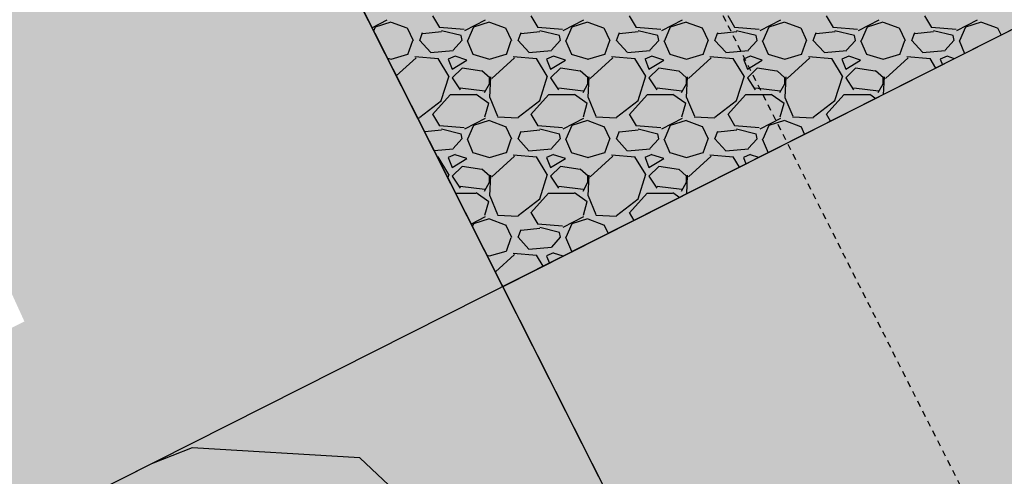
# Model space of a CAD drawing. Units: feet. Extents: x 2233093 to 2236024, y 13784650 to 13788284.
# Drawn here: x 2234518 to 2234538, y 13787031 to 13787040 of the extents above; entities that cross this region are included whole.
import ezdxf

# ---------------------------------------------------------------- set-up
doc = ezdxf.new("R2010")
doc.units = ezdxf.units.FT
doc.header["$MEASUREMENT"] = 0
doc.linetypes.add('HIDDEN2', pattern=[0.1875, 0.125, -0.0625])
for name, color, linetype in [('CE-TOPO-MINR', 39, 'HIDDEN2'), ('CP-PROP-LOTS-U6', 253, 'Continuous'), ('CP-STRM-PATT-U4', 253, 'Continuous'), ('CP-TOPO-MAJR', 2, 'Continuous'), ('CP-TOPO-MINR', 1, 'Continuous')]:
    doc.layers.add(name, color=color, linetype=linetype)
doc.layers.add('CP-BNDY-PATT', color=254, linetype='Continuous', transparency=0.6)

# ---------------------------------------------------------------- blocks, each defined once
blk = doc.blocks.new('*U1')
at = {"layer": 'CE-TOPO-MINR', "color": 39, "linetype": 'HIDDEN2', "lineweight": -3, "elevation": 704}
blk.add_lwpolyline([(2234547.74, 13786886.383), (2234555.902, 13786899.149), (2234564.063, 13786911.915), (2234572.225, 13786924.68), (2234580.386, 13786937.446), (2234581.053, 13786942.262), (2234580.038, 13786945.691), (2234571.448, 13786962.707), (2234562.858, 13786979.723), (2234554.268, 13786996.74), (2234545.678, 13787013.756), (2234537.088, 13787030.772), (2234528.498, 13787047.788), (2234525.317, 13787051.465), (2234520.778, 13787053.208), (2234528.498, 13787047.788)], dxfattribs=at)

msp = doc.modelspace()

# ---------------------------------------------------------------- hatches: boundary and pattern name
at = {"layer": 'CP-BNDY-PATT'}
h = msp.add_hatch(color=256, dxfattribs=at)
h.dxf.hatch_style = 1
edge = h.paths.add_edge_path()
edge.add_arc((2233305.739, 13785314.109), 975, 29.880833, 33.167107)
edge.add_line((2234121.891, 13785847.514), (2234025.55, 13785994.923))
edge.add_line((2234025.55, 13785994.923), (2233866.744, 13785921.532))
edge.add_line((2233866.744, 13785921.532), (2234204.215, 13785346.047))
edge.add_line((2234204.215, 13785346.047), (2234350.94, 13785452.096))
edge.add_line((2234350.94, 13785452.096), (2234151.126, 13785799.852))
edge = h.paths.add_edge_path()
edge.add_line((2234322.04, 13786352.766), (2234177.845, 13786638.436))
edge.add_arc((2234164.454, 13786631.677), 15, 26.7828, 65.6536)
edge.add_arc((2234191.25, 13786690.897), 50, 77.912, 245.6536, ccw=False)
edge.add_arc((2234204.862, 13786754.456), 15, 257.912, 296.7828)
edge.add_line((2234211.621, 13786741.065), (2234283.576, 13786777.385))
edge.add_line((2234283.576, 13786777.385), (2234306.106, 13786732.749))
edge.add_line((2234306.106, 13786732.749), (2234350.743, 13786755.279))
edge.add_line((2234350.743, 13786755.279), (2234328.212, 13786799.915))
edge.add_line((2234328.212, 13786799.915), (2234577.295, 13786925.642))
edge.add_line((2234577.295, 13786925.642), (2234599.825, 13786881.006))
edge.add_line((2234599.825, 13786881.006), (2234644.461, 13786903.536))
edge.add_line((2234644.461, 13786903.536), (2234621.931, 13786948.172))
edge.add_line((2234621.931, 13786948.172), (2234680.481, 13786977.726))
edge.add_arc((2234673.722, 13786991.117), 15, 296.7828, 335.6536)
edge.add_arc((2234732.942, 13786964.321), 50, -12.088, 155.6536, ccw=False)
edge.add_arc((2234796.5, 13786950.709), 15, 167.912, 206.7828)
edge.add_line((2234783.11, 13786943.95), (2234832.047, 13786846.999))
edge.add_arc((2234845.437, 13786853.758), 15, 206.7828, 296.7828)
edge.add_line((2234852.196, 13786840.367), (2234945.932, 13786887.681))
edge.add_arc((2234939.173, 13786901.072), 15, 296.7828, 386.7828)
edge.add_line((2234952.564, 13786907.831), (2234812.537, 13787185.244))
edge.add_line((2234812.537, 13787185.244), (2234573.66, 13787062.429))
edge.add_line((2234573.66, 13787062.429), (2234565.627, 13787085.229))
edge.add_line((2234565.627, 13787085.229), (2234508.589, 13787054.919))
edge.add_line((2234508.589, 13787054.919), (2234517.961, 13787034.314))
edge.add_line((2234517.961, 13787034.314), (2234025.309, 13786785.644))
edge.add_line((2234025.309, 13786785.644), (2233952.299, 13786814.737))
edge.add_line((2233952.299, 13786814.737), (2233925.65, 13786756.633))
edge.add_line((2233925.65, 13786756.633), (2234154.297, 13786268.096))
edge.add_line((2234154.297, 13786268.096), (2234236.518, 13786092.42))
edge.add_line((2234236.518, 13786092.42), (2234071.425, 13786016.124))
edge.add_line((2234071.425, 13786016.124), (2234163.745, 13785874.869))
edge.add_arc((2233305.739, 13785314.109), 1025, 29.880833, 33.167107, ccw=False)
edge.add_line((2234194.479, 13785824.761), (2234238.521, 13785748.111))
edge.add_arc((2234251.527, 13785755.584), 15, 209.8808, 299.8808)
edge.add_line((2234259, 13785742.578), (2234278.605, 13785753.842))
edge.add_arc((2234789.258, 13784865.102), 1025, 116.782778, 119.880833, ccw=False)
edge.add_line((2234327.384, 13785780.142), (2234540.082, 13785887.503))
edge.add_arc((2234533.323, 13785900.894), 15, 296.7828, 386.7828)
edge.add_line((2234546.714, 13785907.653), (2234322.04, 13786352.766))
edge = h.paths.add_edge_path(flags=17)
edge.add_line((2234597.218, 13786504.433), (2234453.023, 13786790.103))
edge.add_arc((2234439.632, 13786783.344), 15, 26.7828, 116.7828)
edge.add_line((2234432.873, 13786796.735), (2234232.903, 13786695.799))
edge.add_arc((2234244.169, 13786673.481), 25, 116.7828, 206.7828)
edge.add_line((2234221.851, 13786662.215), (2234361.539, 13786385.472))
edge.add_line((2234361.539, 13786385.472), (2234366.676, 13786375.296))
edge.add_line((2234366.676, 13786375.296), (2234591.35, 13785930.184))
edge.add_arc((2234604.741, 13785936.943), 15, 206.7828, 296.7828)
edge.add_line((2234611.5, 13785923.552), (2234820.397, 13786028.995))
edge.add_arc((2234813.638, 13786042.386), 15, 296.7828, 386.7828)
edge.add_line((2234827.029, 13786049.145), (2234597.218, 13786504.433))
edge = h.paths.add_edge_path()
edge.add_line((2234879.785, 13786641.46), (2234877.532, 13786645.924))
edge.add_line((2234877.532, 13786645.924), (2234737.843, 13786922.667))
edge.add_arc((2234715.525, 13786911.402), 25, 26.7828, 116.7828)
edge.add_line((2234704.26, 13786933.72), (2234504.291, 13786832.784))
edge.add_arc((2234511.05, 13786819.393), 15, 116.7828, 206.7828)
edge.add_line((2234497.659, 13786812.634), (2234641.854, 13786526.963))
edge.add_line((2234641.854, 13786526.963), (2234871.665, 13786071.675))
edge.add_arc((2234885.055, 13786078.434), 15, 206.7828, 296.7828)
edge.add_line((2234891.815, 13786065.043), (2235091.784, 13786165.98))
edge.add_arc((2235080.519, 13786188.298), 25, 296.7828, 386.7828)
edge.add_line((2235102.837, 13786199.563), (2234879.785, 13786641.46))
edge = h.paths.add_edge_path()
edge.add_line((2235044.939, 13786724.823), (2234993.119, 13786827.486))
edge.add_arc((2234979.728, 13786820.727), 15, 26.7828, 116.7828)
edge.add_line((2234972.969, 13786834.118), (2234879.233, 13786786.804))
edge.add_arc((2234885.992, 13786773.413), 15, 116.7828, 206.7828)
edge.add_line((2234872.601, 13786766.654), (2234924.421, 13786663.991))
edge.add_line((2234924.421, 13786663.991), (2235146.843, 13786223.342))
edge.add_arc((2235160.234, 13786230.101), 15, 206.7828, 245.6536)
edge.add_arc((2235133.437, 13786170.882), 50, -102.088, 65.6536, ccw=False)
edge.add_arc((2235119.825, 13786107.323), 15, 77.912, 116.7828)
edge.add_line((2235113.066, 13786120.714), (2234349.914, 13785735.506))
edge.add_arc((2234789.258, 13784865.102), 975, 116.782778, 119.880833)
edge.add_line((2234303.515, 13785710.489), (2234283.91, 13785699.224))
edge.add_arc((2234291.383, 13785686.219), 15, 119.8808, 209.8808)
edge.add_line((2234278.377, 13785678.746), (2234330.341, 13785588.307))
edge.add_line((2234330.341, 13785588.307), (2234371.849, 13785612.157))
edge.add_line((2234371.849, 13785612.157), (2234663.165, 13785759.202))
edge.add_line((2234663.165, 13785759.202), (2234948.517, 13785903.235))
edge.add_line((2234948.517, 13785903.235), (2235209.191, 13786034.813))
edge.add_line((2235209.191, 13786034.813), (2235350.088, 13786105.375))
edge.add_line((2235350.088, 13786105.375), (2235271.347, 13786275.152))
edge.add_arc((2234436.741, 13785888.07), 920, 24.881389, 26.782778)
edge.add_line((2235258.044, 13786302.63), (2235044.939, 13786724.823))

# ---------------------------------------------------------------- linework, layer by layer
at = {"layer": 'CP-PROP-LOTS-U6'}
for p, q in [((2234634.812, 13787089.095), (2234420.559, 13786980.948)), ((2234510.098, 13787069.865), (2234581.758, 13786927.895))]:
    msp.add_line(p, q, dxfattribs=at)
at = {"layer": 'CP-STRM-PATT-U4'}
for p, q in [((2234527.685, 13787035.021), (2234510.096, 13787069.864)), ((2234563.394, 13787053.046), (2234527.685, 13787035.021))]:
    msp.add_line(p, q, dxfattribs=at)
at = {"layer": 'CP-STRM-PATT-U4', "linetype": 'Continuous'}
for p, q in [((2234525.327, 13787040.442), (2234525.028, 13787040.285)), ((2234525.095, 13787040.306), (2234525.415, 13787040.406)), ((2234525.414, 13787040.4), (2234525.734, 13787040.28)), ((2234526.402, 13787040.289), (2234526.262, 13787040.529)), ((2234527.327, 13787040.442), (2234526.907, 13787040.222)), ((2234527.095, 13787040.306), (2234527.415, 13787040.406)), ((2234527.414, 13787040.4), (2234527.734, 13787040.28)), ((2234528.402, 13787040.289), (2234528.262, 13787040.529)), ((2234529.327, 13787040.442), (2234528.907, 13787040.222)), ((2234529.095, 13787040.306), (2234529.415, 13787040.406)), ((2234529.414, 13787040.4), (2234529.734, 13787040.28)), ((2234530.402, 13787040.289), (2234530.262, 13787040.529)), ((2234531.327, 13787040.442), (2234530.907, 13787040.222)), ((2234531.095, 13787040.306), (2234531.415, 13787040.406)), ((2234531.414, 13787040.4), (2234531.734, 13787040.28)), ((2234532.402, 13787040.289), (2234532.262, 13787040.529)), ((2234533.327, 13787040.442), (2234532.907, 13787040.222)), ((2234533.095, 13787040.306), (2234533.415, 13787040.406)), ((2234533.414, 13787040.4), (2234533.734, 13787040.28)), ((2234534.402, 13787040.289), (2234534.262, 13787040.529)), ((2234535.327, 13787040.442), (2234534.907, 13787040.222)), ((2234535.095, 13787040.306), (2234535.415, 13787040.406)), ((2234535.414, 13787040.4), (2234535.734, 13787040.28)), ((2234536.402, 13787040.289), (2234536.262, 13787040.529)), ((2234537.327, 13787040.442), (2234536.907, 13787040.222)), ((2234537.095, 13787040.306), (2234537.415, 13787040.406)), ((2234537.414, 13787040.4), (2234537.734, 13787040.28)), ((2234525.06, 13787040.222), (2234525.095, 13787040.305)), ((2234525.739, 13787040.286), (2234525.859, 13787040.026)), ((2234525.995, 13787040.025), (2234526.055, 13787040.185)), ((2234526.438, 13787040.202), (2234526.058, 13787040.162)), ((2234526.896, 13787040.252), (2234526.396, 13787040.292)), ((2234526.835, 13787040.124), (2234526.435, 13787040.224)), ((2234526.975, 13787040.025), (2234527.095, 13787040.305)), ((2234527.739, 13787040.286), (2234527.859, 13787040.026)), ((2234527.995, 13787040.025), (2234528.055, 13787040.185)), ((2234528.438, 13787040.202), (2234528.058, 13787040.162)), ((2234528.896, 13787040.252), (2234528.396, 13787040.292)), ((2234528.835, 13787040.124), (2234528.435, 13787040.224)), ((2234528.975, 13787040.025), (2234529.095, 13787040.305)), ((2234529.739, 13787040.286), (2234529.859, 13787040.026)), ((2234529.995, 13787040.025), (2234530.055, 13787040.185)), ((2234530.438, 13787040.202), (2234530.058, 13787040.162)), ((2234530.896, 13787040.252), (2234530.396, 13787040.292)), ((2234530.835, 13787040.124), (2234530.435, 13787040.224)), ((2234530.975, 13787040.025), (2234531.095, 13787040.305)), ((2234531.739, 13787040.286), (2234531.859, 13787040.026)), ((2234531.995, 13787040.025), (2234532.055, 13787040.185)), ((2234532.438, 13787040.202), (2234532.058, 13787040.162)), ((2234532.896, 13787040.252), (2234532.396, 13787040.292)), ((2234532.835, 13787040.124), (2234532.435, 13787040.224)), ((2234532.975, 13787040.025), (2234533.095, 13787040.305)), ((2234533.739, 13787040.286), (2234533.859, 13787040.026)), ((2234533.995, 13787040.025), (2234534.055, 13787040.185)), ((2234534.438, 13787040.202), (2234534.058, 13787040.162)), ((2234534.896, 13787040.252), (2234534.396, 13787040.292)), ((2234534.835, 13787040.124), (2234534.435, 13787040.224)), ((2234534.975, 13787040.025), (2234535.095, 13787040.305)), ((2234535.739, 13787040.286), (2234535.859, 13787040.026)), ((2234535.995, 13787040.025), (2234536.055, 13787040.185)), ((2234536.438, 13787040.202), (2234536.058, 13787040.162)), ((2234536.896, 13787040.252), (2234536.396, 13787040.292)), ((2234536.835, 13787040.124), (2234536.435, 13787040.224)), ((2234536.975, 13787040.025), (2234537.095, 13787040.305)), ((2234537.739, 13787040.286), (2234537.81, 13787040.132)), ((2234525.756, 13787039.744), (2234525.856, 13787040.024)), ((2234526.215, 13787039.785), (2234525.995, 13787040.025)), ((2234526.852, 13787040.027), (2234526.672, 13787039.827)), ((2234526.855, 13787040.025), (2234526.835, 13787040.125)), ((2234526.957, 13787040.025), (2234527.077, 13787039.745)), ((2234527.756, 13787039.744), (2234527.856, 13787040.024)), ((2234528.215, 13787039.785), (2234527.995, 13787040.025)), ((2234528.852, 13787040.027), (2234528.672, 13787039.827)), ((2234528.855, 13787040.025), (2234528.835, 13787040.125)), ((2234528.957, 13787040.025), (2234529.077, 13787039.745)), ((2234529.756, 13787039.744), (2234529.856, 13787040.024)), ((2234530.215, 13787039.785), (2234529.995, 13787040.025)), ((2234530.852, 13787040.027), (2234530.672, 13787039.827)), ((2234530.855, 13787040.025), (2234530.835, 13787040.125)), ((2234530.957, 13787040.025), (2234531.077, 13787039.745)), ((2234531.756, 13787039.744), (2234531.856, 13787040.024)), ((2234532.215, 13787039.785), (2234531.995, 13787040.025)), ((2234532.852, 13787040.027), (2234532.672, 13787039.827)), ((2234532.855, 13787040.025), (2234532.835, 13787040.125)), ((2234532.957, 13787040.025), (2234533.077, 13787039.745)), ((2234533.756, 13787039.744), (2234533.856, 13787040.024)), ((2234534.215, 13787039.785), (2234533.995, 13787040.025)), ((2234534.852, 13787040.027), (2234534.672, 13787039.827)), ((2234534.855, 13787040.025), (2234534.835, 13787040.125)), ((2234534.957, 13787040.025), (2234535.077, 13787039.745)), ((2234535.756, 13787039.744), (2234535.856, 13787040.024)), ((2234536.215, 13787039.785), (2234535.995, 13787040.025)), ((2234536.852, 13787040.027), (2234536.672, 13787039.827)), ((2234536.855, 13787040.025), (2234536.835, 13787040.125)), ((2234536.957, 13787040.025), (2234537.071, 13787039.759)), ((2234526.676, 13787039.817), (2234526.216, 13787039.777)), ((2234528.676, 13787039.817), (2234528.216, 13787039.777)), ((2234530.676, 13787039.817), (2234530.216, 13787039.777)), ((2234532.676, 13787039.817), (2234532.216, 13787039.777)), ((2234534.676, 13787039.817), (2234534.216, 13787039.777)), ((2234536.676, 13787039.817), (2234536.216, 13787039.777)), ((2234525.339, 13787039.669), (2234525.416, 13787039.646)), ((2234525.415, 13787039.646), (2234525.755, 13787039.746)), ((2234525.921, 13787039.676), (2234525.52, 13787039.31)), ((2234526.375, 13787039.656), (2234525.895, 13787039.696)), ((2234526.588, 13787039.3), (2234526.368, 13787039.66)), ((2234526.714, 13787039.707), (2234526.574, 13787039.647)), ((2234526.575, 13787039.644), (2234526.655, 13787039.444)), ((2234526.655, 13787039.445), (2234526.955, 13787039.625)), ((2234526.955, 13787039.624), (2234526.715, 13787039.704)), ((2234527.076, 13787039.746), (2234527.416, 13787039.646)), ((2234527.415, 13787039.646), (2234527.755, 13787039.746)), ((2234527.921, 13787039.676), (2234527.461, 13787039.256)), ((2234528.375, 13787039.656), (2234527.895, 13787039.696)), ((2234528.588, 13787039.3), (2234528.368, 13787039.66)), ((2234528.714, 13787039.707), (2234528.574, 13787039.647)), ((2234528.575, 13787039.644), (2234528.655, 13787039.444)), ((2234528.655, 13787039.445), (2234528.955, 13787039.625)), ((2234528.955, 13787039.624), (2234528.715, 13787039.704)), ((2234529.076, 13787039.746), (2234529.416, 13787039.646)), ((2234529.415, 13787039.646), (2234529.755, 13787039.746)), ((2234529.921, 13787039.676), (2234529.461, 13787039.256)), ((2234530.375, 13787039.656), (2234529.895, 13787039.696)), ((2234530.588, 13787039.3), (2234530.368, 13787039.66)), ((2234530.714, 13787039.707), (2234530.574, 13787039.647)), ((2234530.575, 13787039.644), (2234530.655, 13787039.444)), ((2234530.655, 13787039.445), (2234530.955, 13787039.625)), ((2234530.955, 13787039.624), (2234530.715, 13787039.704)), ((2234531.076, 13787039.746), (2234531.416, 13787039.646)), ((2234531.415, 13787039.646), (2234531.755, 13787039.746)), ((2234531.921, 13787039.676), (2234531.461, 13787039.256)), ((2234532.375, 13787039.656), (2234531.895, 13787039.696)), ((2234532.588, 13787039.3), (2234532.368, 13787039.66)), ((2234532.714, 13787039.707), (2234532.574, 13787039.647)), ((2234532.575, 13787039.644), (2234532.655, 13787039.444)), ((2234532.655, 13787039.445), (2234532.955, 13787039.625)), ((2234532.955, 13787039.624), (2234532.715, 13787039.704)), ((2234533.076, 13787039.746), (2234533.416, 13787039.646)), ((2234533.415, 13787039.646), (2234533.755, 13787039.746)), ((2234533.921, 13787039.676), (2234533.461, 13787039.256)), ((2234534.375, 13787039.656), (2234533.895, 13787039.696)), ((2234534.588, 13787039.3), (2234534.368, 13787039.66)), ((2234534.714, 13787039.707), (2234534.574, 13787039.647)), ((2234534.575, 13787039.644), (2234534.655, 13787039.444)), ((2234534.655, 13787039.445), (2234534.955, 13787039.625)), ((2234534.955, 13787039.624), (2234534.715, 13787039.704)), ((2234535.076, 13787039.746), (2234535.416, 13787039.646)), ((2234535.415, 13787039.646), (2234535.755, 13787039.746)), ((2234535.921, 13787039.676), (2234535.461, 13787039.256)), ((2234536.375, 13787039.656), (2234535.895, 13787039.696)), ((2234536.488, 13787039.465), (2234536.368, 13787039.66)), ((2234536.714, 13787039.707), (2234536.574, 13787039.647)), ((2234536.575, 13787039.644), (2234536.62, 13787039.531)), ((2234536.864, 13787039.655), (2234536.715, 13787039.704)), ((2234526.855, 13787039.465), (2234526.655, 13787039.265)), ((2234527.255, 13787039.401), (2234526.855, 13787039.461)), ((2234527.419, 13787039.269), (2234527.259, 13787039.409)), ((2234528.855, 13787039.465), (2234528.655, 13787039.265)), ((2234529.255, 13787039.401), (2234528.855, 13787039.461)), ((2234529.419, 13787039.269), (2234529.259, 13787039.409)), ((2234530.855, 13787039.465), (2234530.655, 13787039.265)), ((2234531.255, 13787039.401), (2234530.855, 13787039.461)), ((2234531.419, 13787039.269), (2234531.259, 13787039.409)), ((2234532.855, 13787039.465), (2234532.655, 13787039.265)), ((2234533.255, 13787039.401), (2234532.855, 13787039.461)), ((2234533.419, 13787039.269), (2234533.259, 13787039.409)), ((2234534.855, 13787039.465), (2234534.655, 13787039.265)), ((2234535.255, 13787039.401), (2234534.855, 13787039.461)), ((2234535.419, 13787039.269), (2234535.259, 13787039.409)), ((2234526.434, 13787038.805), (2234526.594, 13787039.305)), ((2234526.655, 13787039.265), (2234526.815, 13787039.025)), ((2234527.434, 13787039.285), (2234527.414, 13787038.865)), ((2234527.415, 13787039.145), (2234527.415, 13787039.265)), ((2234528.434, 13787038.805), (2234528.594, 13787039.305)), ((2234528.655, 13787039.265), (2234528.815, 13787039.025)), ((2234529.434, 13787039.285), (2234529.414, 13787038.865)), ((2234529.415, 13787039.145), (2234529.415, 13787039.265)), ((2234530.434, 13787038.805), (2234530.594, 13787039.305)), ((2234530.655, 13787039.265), (2234530.815, 13787039.025)), ((2234531.434, 13787039.285), (2234531.414, 13787038.865)), ((2234531.415, 13787039.145), (2234531.415, 13787039.265)), ((2234532.434, 13787038.805), (2234532.594, 13787039.305)), ((2234532.655, 13787039.265), (2234532.815, 13787039.025)), ((2234533.434, 13787039.285), (2234533.414, 13787038.865)), ((2234533.415, 13787039.145), (2234533.415, 13787039.265)), ((2234534.434, 13787038.805), (2234534.594, 13787039.305)), ((2234534.655, 13787039.265), (2234534.815, 13787039.025)), ((2234535.415, 13787039.145), (2234535.415, 13787039.265)), ((2234535.434, 13787039.285), (2234535.417, 13787038.924)), ((2234526.82, 13787039.063), (2234527.32, 13787039.003)), ((2234527.315, 13787038.965), (2234527.415, 13787039.145)), ((2234528.82, 13787039.063), (2234529.32, 13787039.003)), ((2234529.315, 13787038.965), (2234529.415, 13787039.145)), ((2234530.82, 13787039.063), (2234531.32, 13787039.003)), ((2234531.315, 13787038.965), (2234531.415, 13787039.145)), ((2234532.82, 13787039.063), (2234533.32, 13787039.003)), ((2234533.315, 13787038.965), (2234533.415, 13787039.145)), ((2234534.82, 13787039.063), (2234535.32, 13787039.003)), ((2234535.315, 13787038.965), (2234535.415, 13787039.145)), ((2234525.995, 13787038.465), (2234526.435, 13787038.805)), ((2234526.256, 13787038.524), (2234526.616, 13787038.924)), ((2234526.615, 13787038.925), (2234527.135, 13787038.925)), ((2234527.141, 13787038.933), (2234527.401, 13787038.753)), ((2234527.418, 13787038.866), (2234527.578, 13787038.486)), ((2234527.995, 13787038.465), (2234528.435, 13787038.805)), ((2234528.256, 13787038.524), (2234528.616, 13787038.924)), ((2234528.615, 13787038.925), (2234529.135, 13787038.925)), ((2234529.141, 13787038.933), (2234529.401, 13787038.753)), ((2234529.418, 13787038.866), (2234529.578, 13787038.486)), ((2234529.995, 13787038.465), (2234530.435, 13787038.805)), ((2234530.256, 13787038.524), (2234530.616, 13787038.924)), ((2234530.615, 13787038.925), (2234531.135, 13787038.925)), ((2234531.141, 13787038.933), (2234531.401, 13787038.753)), ((2234531.418, 13787038.866), (2234531.578, 13787038.486)), ((2234531.995, 13787038.465), (2234532.435, 13787038.805)), ((2234532.256, 13787038.524), (2234532.616, 13787038.924)), ((2234532.615, 13787038.925), (2234533.135, 13787038.925)), ((2234533.141, 13787038.933), (2234533.401, 13787038.753)), ((2234533.418, 13787038.866), (2234533.578, 13787038.486)), ((2234533.995, 13787038.465), (2234534.435, 13787038.805)), ((2234534.256, 13787038.524), (2234534.616, 13787038.924)), ((2234534.615, 13787038.925), (2234535.135, 13787038.925)), ((2234535.141, 13787038.933), (2234535.265, 13787038.847)), ((2234527.395, 13787038.745), (2234527.315, 13787038.465)), ((2234529.395, 13787038.745), (2234529.315, 13787038.465)), ((2234531.395, 13787038.745), (2234531.315, 13787038.465)), ((2234533.395, 13787038.745), (2234533.315, 13787038.465)), ((2234525.951, 13787038.457), (2234525.995, 13787038.455)), ((2234526.402, 13787038.289), (2234526.262, 13787038.529)), ((2234527.327, 13787038.442), (2234526.907, 13787038.222)), ((2234527.095, 13787038.306), (2234527.415, 13787038.406)), ((2234527.414, 13787038.4), (2234527.734, 13787038.28)), ((2234527.575, 13787038.475), (2234527.995, 13787038.455)), ((2234528.402, 13787038.289), (2234528.262, 13787038.529)), ((2234529.327, 13787038.442), (2234528.907, 13787038.222)), ((2234529.095, 13787038.306), (2234529.415, 13787038.406)), ((2234529.414, 13787038.4), (2234529.734, 13787038.28)), ((2234529.575, 13787038.475), (2234529.995, 13787038.455)), ((2234530.402, 13787038.289), (2234530.262, 13787038.529)), ((2234531.327, 13787038.442), (2234530.907, 13787038.222)), ((2234531.095, 13787038.306), (2234531.415, 13787038.406)), ((2234531.414, 13787038.4), (2234531.734, 13787038.28)), ((2234531.575, 13787038.475), (2234531.995, 13787038.455)), ((2234532.402, 13787038.289), (2234532.262, 13787038.529)), ((2234533.327, 13787038.442), (2234532.907, 13787038.222)), ((2234533.095, 13787038.306), (2234533.415, 13787038.406)), ((2234533.414, 13787038.4), (2234533.734, 13787038.28)), ((2234533.575, 13787038.475), (2234533.995, 13787038.455)), ((2234534.347, 13787038.384), (2234534.262, 13787038.529)), ((2234526.438, 13787038.202), (2234526.098, 13787038.167)), ((2234526.896, 13787038.252), (2234526.396, 13787038.292)), ((2234526.835, 13787038.124), (2234526.435, 13787038.224)), ((2234526.975, 13787038.025), (2234527.095, 13787038.305)), ((2234527.739, 13787038.286), (2234527.859, 13787038.026)), ((2234527.995, 13787038.025), (2234528.055, 13787038.185)), ((2234528.438, 13787038.202), (2234528.058, 13787038.162)), ((2234528.896, 13787038.252), (2234528.396, 13787038.292)), ((2234528.835, 13787038.124), (2234528.435, 13787038.224)), ((2234528.975, 13787038.025), (2234529.095, 13787038.305)), ((2234529.739, 13787038.286), (2234529.859, 13787038.026)), ((2234529.995, 13787038.025), (2234530.055, 13787038.185)), ((2234530.438, 13787038.202), (2234530.058, 13787038.162)), ((2234530.896, 13787038.252), (2234530.396, 13787038.292)), ((2234530.835, 13787038.124), (2234530.435, 13787038.224)), ((2234530.975, 13787038.025), (2234531.095, 13787038.305)), ((2234531.739, 13787038.286), (2234531.859, 13787038.026)), ((2234531.995, 13787038.025), (2234532.055, 13787038.185)), ((2234532.438, 13787038.202), (2234532.058, 13787038.162)), ((2234532.896, 13787038.252), (2234532.396, 13787038.292)), ((2234532.835, 13787038.124), (2234532.435, 13787038.224)), ((2234532.975, 13787038.025), (2234533.095, 13787038.305)), ((2234533.739, 13787038.286), (2234533.817, 13787038.117)), ((2234526.852, 13787038.027), (2234526.672, 13787037.827)), ((2234526.855, 13787038.025), (2234526.835, 13787038.125)), ((2234526.957, 13787038.025), (2234527.077, 13787037.745)), ((2234527.756, 13787037.744), (2234527.856, 13787038.024)), ((2234528.215, 13787037.785), (2234527.995, 13787038.025)), ((2234528.852, 13787038.027), (2234528.672, 13787037.827)), ((2234528.855, 13787038.025), (2234528.835, 13787038.125)), ((2234528.957, 13787038.025), (2234529.077, 13787037.745)), ((2234529.756, 13787037.744), (2234529.856, 13787038.024)), ((2234530.215, 13787037.785), (2234529.995, 13787038.025)), ((2234530.852, 13787038.027), (2234530.672, 13787037.827)), ((2234530.855, 13787038.025), (2234530.835, 13787038.125)), ((2234530.957, 13787038.025), (2234531.077, 13787037.745)), ((2234531.756, 13787037.744), (2234531.856, 13787038.024)), ((2234532.215, 13787037.785), (2234531.995, 13787038.025)), ((2234532.852, 13787038.027), (2234532.672, 13787037.827)), ((2234532.855, 13787038.025), (2234532.835, 13787038.125)), ((2234532.957, 13787038.025), (2234533.077, 13787037.745)), ((2234526.676, 13787037.817), (2234526.291, 13787037.784)), ((2234528.676, 13787037.817), (2234528.216, 13787037.777)), ((2234530.676, 13787037.817), (2234530.216, 13787037.777)), ((2234532.676, 13787037.817), (2234532.216, 13787037.777)), ((2234526.375, 13787037.656), (2234526.355, 13787037.657)), ((2234526.588, 13787037.3), (2234526.368, 13787037.66)), ((2234526.714, 13787037.707), (2234526.574, 13787037.647)), ((2234526.575, 13787037.644), (2234526.655, 13787037.444)), ((2234526.655, 13787037.445), (2234526.955, 13787037.625)), ((2234526.955, 13787037.624), (2234526.715, 13787037.704)), ((2234527.076, 13787037.746), (2234527.416, 13787037.646)), ((2234527.415, 13787037.646), (2234527.755, 13787037.746)), ((2234527.921, 13787037.676), (2234527.461, 13787037.256)), ((2234528.375, 13787037.656), (2234527.895, 13787037.696)), ((2234528.588, 13787037.3), (2234528.368, 13787037.66)), ((2234528.714, 13787037.707), (2234528.574, 13787037.647)), ((2234528.575, 13787037.644), (2234528.655, 13787037.444)), ((2234528.655, 13787037.445), (2234528.955, 13787037.625)), ((2234528.955, 13787037.624), (2234528.715, 13787037.704)), ((2234529.076, 13787037.746), (2234529.416, 13787037.646)), ((2234529.415, 13787037.646), (2234529.755, 13787037.746)), ((2234529.921, 13787037.676), (2234529.461, 13787037.256)), ((2234530.375, 13787037.656), (2234529.895, 13787037.696)), ((2234530.588, 13787037.3), (2234530.368, 13787037.66)), ((2234530.714, 13787037.707), (2234530.574, 13787037.647)), ((2234530.575, 13787037.644), (2234530.655, 13787037.444)), ((2234530.655, 13787037.445), (2234530.955, 13787037.625)), ((2234530.955, 13787037.624), (2234530.715, 13787037.704)), ((2234531.076, 13787037.746), (2234531.416, 13787037.646)), ((2234531.415, 13787037.646), (2234531.755, 13787037.746)), ((2234531.921, 13787037.676), (2234531.461, 13787037.256)), ((2234532.375, 13787037.656), (2234531.895, 13787037.696)), ((2234532.497, 13787037.45), (2234532.368, 13787037.66)), ((2234532.714, 13787037.707), (2234532.574, 13787037.647)), ((2234532.575, 13787037.644), (2234532.626, 13787037.515)), ((2234532.887, 13787037.647), (2234532.715, 13787037.704)), ((2234533.076, 13787037.746), (2234533.08, 13787037.745)), ((2234526.855, 13787037.465), (2234526.655, 13787037.265)), ((2234527.255, 13787037.401), (2234526.855, 13787037.461)), ((2234527.419, 13787037.269), (2234527.259, 13787037.409)), ((2234528.855, 13787037.465), (2234528.655, 13787037.265)), ((2234529.255, 13787037.401), (2234528.855, 13787037.461)), ((2234529.419, 13787037.269), (2234529.259, 13787037.409)), ((2234530.855, 13787037.465), (2234530.655, 13787037.265)), ((2234531.255, 13787037.401), (2234530.855, 13787037.461)), ((2234531.419, 13787037.269), (2234531.259, 13787037.409)), ((2234526.57, 13787037.23), (2234526.594, 13787037.305)), ((2234526.655, 13787037.265), (2234526.815, 13787037.025)), ((2234527.434, 13787037.285), (2234527.414, 13787036.865)), ((2234527.415, 13787037.145), (2234527.415, 13787037.265)), ((2234528.434, 13787036.805), (2234528.594, 13787037.305)), ((2234528.655, 13787037.265), (2234528.815, 13787037.025)), ((2234529.434, 13787037.285), (2234529.414, 13787036.865)), ((2234529.415, 13787037.145), (2234529.415, 13787037.265)), ((2234530.434, 13787036.805), (2234530.594, 13787037.305)), ((2234530.655, 13787037.265), (2234530.815, 13787037.025)), ((2234531.415, 13787037.145), (2234531.415, 13787037.265)), ((2234531.434, 13787037.285), (2234531.416, 13787036.905)), ((2234526.82, 13787037.063), (2234527.32, 13787037.003)), ((2234527.315, 13787036.965), (2234527.415, 13787037.145)), ((2234528.82, 13787037.063), (2234529.32, 13787037.003)), ((2234529.315, 13787036.965), (2234529.415, 13787037.145)), ((2234530.82, 13787037.063), (2234531.32, 13787037.003)), ((2234531.315, 13787036.965), (2234531.415, 13787037.145)), ((2234526.725, 13787036.925), (2234527.135, 13787036.925)), ((2234527.141, 13787036.933), (2234527.401, 13787036.753)), ((2234527.418, 13787036.866), (2234527.578, 13787036.486)), ((2234527.995, 13787036.465), (2234528.435, 13787036.805)), ((2234528.256, 13787036.524), (2234528.616, 13787036.924)), ((2234528.615, 13787036.925), (2234529.135, 13787036.925)), ((2234529.141, 13787036.933), (2234529.401, 13787036.753)), ((2234529.418, 13787036.866), (2234529.578, 13787036.486)), ((2234529.995, 13787036.465), (2234530.435, 13787036.805)), ((2234530.256, 13787036.524), (2234530.616, 13787036.924)), ((2234530.615, 13787036.925), (2234531.135, 13787036.925)), ((2234531.141, 13787036.933), (2234531.28, 13787036.836)), ((2234527.395, 13787036.745), (2234527.315, 13787036.465)), ((2234529.395, 13787036.745), (2234529.315, 13787036.465)), ((2234527.327, 13787036.442), (2234527.043, 13787036.293)), ((2234527.095, 13787036.306), (2234527.415, 13787036.406)), ((2234527.414, 13787036.4), (2234527.734, 13787036.28)), ((2234527.575, 13787036.475), (2234527.995, 13787036.455)), ((2234528.402, 13787036.289), (2234528.262, 13787036.529)), ((2234529.327, 13787036.442), (2234528.907, 13787036.222)), ((2234529.095, 13787036.306), (2234529.415, 13787036.406)), ((2234529.414, 13787036.4), (2234529.734, 13787036.28)), ((2234529.575, 13787036.475), (2234529.995, 13787036.455)), ((2234530.355, 13787036.369), (2234530.262, 13787036.529)), ((2234527.069, 13787036.243), (2234527.095, 13787036.305)), ((2234527.739, 13787036.286), (2234527.859, 13787036.026)), ((2234527.995, 13787036.025), (2234528.055, 13787036.185)), ((2234528.438, 13787036.202), (2234528.058, 13787036.162)), ((2234528.896, 13787036.252), (2234528.396, 13787036.292)), ((2234528.835, 13787036.124), (2234528.435, 13787036.224)), ((2234528.975, 13787036.025), (2234529.095, 13787036.305)), ((2234529.739, 13787036.286), (2234529.824, 13787036.101)), ((2234527.756, 13787035.744), (2234527.856, 13787036.024)), ((2234528.215, 13787035.785), (2234527.995, 13787036.025)), ((2234528.852, 13787036.027), (2234528.672, 13787035.827)), ((2234528.855, 13787036.025), (2234528.835, 13787036.125)), ((2234528.957, 13787036.025), (2234529.077, 13787035.745)), ((2234528.676, 13787035.817), (2234528.216, 13787035.777)), ((2234527.362, 13787035.662), (2234527.416, 13787035.646)), ((2234527.415, 13787035.646), (2234527.755, 13787035.746)), ((2234527.921, 13787035.676), (2234527.533, 13787035.322)), ((2234528.375, 13787035.656), (2234527.895, 13787035.696)), ((2234528.506, 13787035.435), (2234528.368, 13787035.66)), ((2234528.714, 13787035.707), (2234528.574, 13787035.647)), ((2234528.575, 13787035.644), (2234528.633, 13787035.5)), ((2234528.91, 13787035.64), (2234528.715, 13787035.704)), ((2234529.076, 13787035.746), (2234529.104, 13787035.738))]:
    msp.add_line(p, q, dxfattribs=at)
at = {"layer": 'CP-TOPO-MAJR', "color": 2, "linetype": 'Continuous', "lineweight": -3, "elevation": 705}
msp.add_lwpolyline([(2234527.26, 13787029.206), (2234524.776, 13787031.544), (2234521.37, 13787031.745), (2234520.544, 13787031.417), (2234502.701, 13787022.41)], dxfattribs=at)
at = {"layer": 'CP-TOPO-MINR', "color": 1, "linetype": 'Continuous', "lineweight": -3, "elevation": 704}
msp.add_lwpolyline([(2234493.224, 13787041.183), (2234507.496, 13787048.388), (2234512.672, 13787049.673), (2234517.893, 13787048.589), (2234522.129, 13787045.349), (2234523.616, 13787043.083), (2234532.3, 13787025.88)], dxfattribs=at)

# ---------------------------------------------------------------- block references
at = {"color": 7, "linetype": 'Continuous', "lineweight": -3}
msp.add_blockref('*U1', (0, 0), dxfattribs=at)

doc.saveas('drawing.dxf')
